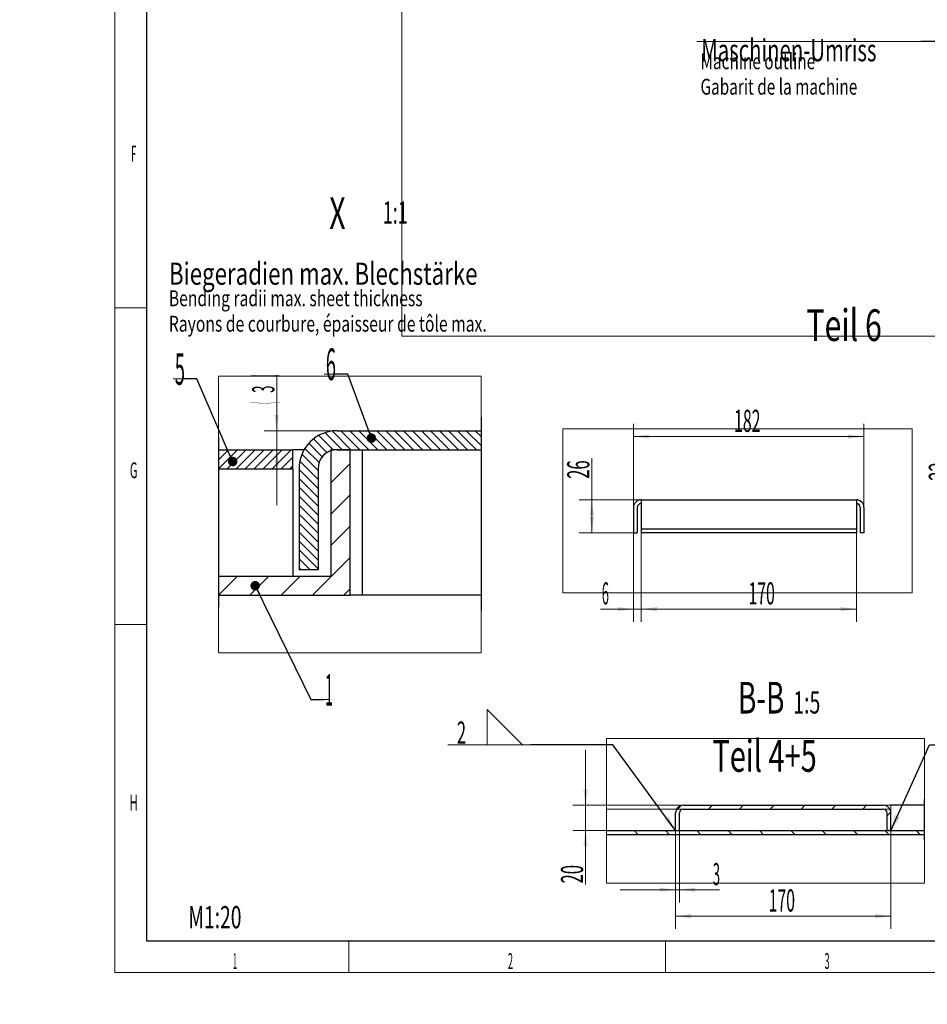
# Model space of a CAD drawing. Units: millimetres. Extents: x 0 to 698, y -2 to 420.
# Drawn here: x 0 to 143, y 0 to 156 of the extents above; entities that cross this region are included whole.
import ezdxf
from ezdxf.lldxf.tags import DXFTag

# ---------------------------------------------------------------- set-up
doc = ezdxf.new("R2010")
doc.units = ezdxf.units.MM
for name, color, linetype, true_color in [('10', 7, 'Continuous', 0xffffff), ('201', 7, 'Continuous', 0xffffff), ('210', 7, 'Continuous', 0xffffff)]:
    doc.layers.add(name, color=color, linetype=linetype, true_color=true_color)
doc.styles.add('iso-1', font='isocp.shx')
tags = doc.linetypes.add('DASHDOT', pattern=[70, 31, -13, 13, -13]).pattern_tags.tags
tags[10:11] = [DXFTag(74, 4), DXFTag(75, 0), DXFTag(340, '0'), DXFTag(46, 0.0), DXFTag(50, 0.0), DXFTag(44, 0.0), DXFTag(45, 0.0)]
tags[8:9] = [DXFTag(74, 4), DXFTag(75, 0), DXFTag(340, '0'), DXFTag(46, 0.0), DXFTag(50, 0.0), DXFTag(44, 0.0), DXFTag(45, 0.0)]
tags[6:7] = [DXFTag(74, 4), DXFTag(75, 0), DXFTag(340, '0'), DXFTag(46, 0.0), DXFTag(50, 0.0), DXFTag(44, 0.0), DXFTag(45, 0.0)]
tags[4:5] = [DXFTag(74, 4), DXFTag(75, 0), DXFTag(340, '0'), DXFTag(46, 0.0), DXFTag(50, 0.0), DXFTag(44, 0.0), DXFTag(45, 0.0)]
tags = doc.linetypes.add('DASHED', pattern=[25.72, 12.86, -12.86]).pattern_tags.tags
tags[6:7] = [DXFTag(74, 4), DXFTag(75, 0), DXFTag(340, '0'), DXFTag(46, 0.0), DXFTag(50, 0.0), DXFTag(44, 0.0), DXFTag(45, 0.0)]
tags[4:5] = [DXFTag(74, 4), DXFTag(75, 0), DXFTag(340, '0'), DXFTag(46, 0.0), DXFTag(50, 0.0), DXFTag(44, 0.0), DXFTag(45, 0.0)]
doc.dimstyles.get("Standard").update_dxf_attribs({"dimtxt": 0.18, "dimasz": 0.18, "dimexe": 0.18, "dimexo": 0.0625, "dimgap": 0.09, "dimtad": 0, "dimtih": 1, "dimtoh": 1, "dimdec": 4, "dimzin": 0, "dimdsep": 46, "dimtxsty": 'Standard', "dimcen": 0.09, "dimadec": 0, "dimazin": 0, "dimtfac": 1, "dimtdec": 4, "dimtofl": 0, "dimtmove": 0, "dimatfit": 3, "dimfxl": 1, "dimtolj": 1, "dimtzin": 0, "dimarcsym": 0})

# ---------------------------------------------------------------- blocks, each defined once
blk = doc.blocks.new('HATCH5')
at = {"color": 251, "lineweight": 13}
for p, q in [((97.030035, 27.432102), (97.630035, 26.832102)), ((101.979783, 27.432102), (102.579783, 26.832102)), ((106.92953, 27.432102), (107.52953, 26.832102)), ((111.879278, 27.432102), (112.479278, 26.832102)), ((116.829025, 27.432102), (117.429025, 26.832102)), ((121.778773, 27.432102), (122.378773, 26.832102)), ((126.72852, 27.432102), (127.32852, 26.832102)), ((131.678268, 27.432102), (132.278268, 26.832102)), ((136.628015, 27.432102), (137.228015, 26.832102)), ((141.577763, 27.432102), (142.177763, 26.832102))]:
    blk.add_line(p, q, dxfattribs=at)
blk = doc.blocks.new('HATCH7')
at = {"color": 251, "lineweight": 13}
for p, q in [((48.208819, 90.283194), (50.898519, 87.593493)), ((49.360193, 90.546033), (52.312733, 87.593493)), ((50.726946, 90.593493), (53.726946, 87.593493)), ((52.14116, 90.593493), (55.14116, 87.593493)), ((53.555374, 90.593493), (56.555374, 87.593493)), ((54.969587, 90.593493), (57.969587, 87.593493)), ((56.383801, 90.593493), (59.383801, 87.593493)), ((57.798014, 90.593493), (60.798014, 87.593493)), ((59.212228, 90.593493), (62.212228, 87.593493)), ((60.626441, 90.593493), (63.626441, 87.593493)), ((62.040655, 90.593493), (65.040655, 87.593493)), ((63.454869, 90.593493), (66.454869, 87.593493)), ((64.869082, 90.593493), (67.869082, 87.593493)), ((66.283296, 90.593493), (69.283296, 87.593493)), ((67.697509, 90.593493), (70.697509, 87.593493)), ((69.111723, 90.593493), (72.111723, 87.593493)), ((70.525936, 90.593493), (72.877507, 88.241922)), ((71.94015, 90.593493), (72.877507, 89.656136)), ((46.376143, 89.287442), (48.525049, 87.138536)), ((47.225182, 89.852617), (49.539671, 87.538128)), ((45.039379, 87.79578), (47.273788, 85.561371)), ((45.648153, 88.601219), (47.775672, 86.4737)), ((44.230995, 85.775736), (47.113368, 82.893364)), ((44.5588, 86.862145), (47.113368, 84.307577)), ((44.113368, 84.47915), (47.113368, 81.47915)), ((44.113368, 83.064937), (47.113368, 80.064937)), ((44.113368, 81.650723), (47.113368, 78.650723)), ((44.113368, 80.236509), (47.113368, 77.236509)), ((44.113368, 78.822296), (47.113368, 75.822296)), ((44.113368, 77.408082), (47.113368, 74.408082)), ((44.113368, 75.993869), (47.113368, 72.993869)), ((44.113368, 74.579655), (47.113368, 71.579655)), ((44.113368, 73.165442), (47.113368, 70.165442)), ((44.113368, 71.751228), (47.113368, 68.751228)), ((44.113368, 70.337014), (45.856889, 68.593493)), ((44.113368, 68.922801), (44.442675, 68.593493))]:
    blk.add_line(p, q, dxfattribs=at)
blk = doc.blocks.new('HATCH9')
at = {"color": 251, "lineweight": 13}
for p, q in [((49.113368, 87.287538), (49.419323, 87.593493)), ((49.113368, 82.33779), (52.113368, 85.33779)), ((49.113368, 77.388043), (52.113368, 80.388043)), ((49.113368, 72.438295), (52.113368, 75.438295)), ((46.218313, 64.593493), (52.113368, 70.488548)), ((31.369121, 64.593543), (34.369071, 67.593493)), ((36.318818, 64.593493), (39.318818, 67.593493)), ((41.268565, 64.593493), (44.268565, 67.593493)), ((51.16806, 64.593493), (52.113368, 65.5388))]:
    blk.add_line(p, q, dxfattribs=at)
blk = doc.blocks.new('HATCH11')
at = {"color": 251, "lineweight": 13}
for p, q in [((31.369121, 86.007757), (32.954857, 87.593493)), ((31.369121, 84.593543), (34.369071, 87.593493)), ((32.783284, 84.593493), (35.783284, 87.593493)), ((34.197498, 84.593493), (37.197498, 87.593493)), ((35.611711, 84.593493), (38.611711, 87.593493)), ((37.025925, 84.593493), (40.025925, 87.593493)), ((38.440138, 84.593493), (41.440138, 87.593493)), ((39.854352, 84.593493), (42.854352, 87.593493)), ((41.268565, 84.593493), (43.113368, 86.438295)), ((42.682779, 84.593493), (43.113368, 85.024082))]:
    blk.add_line(p, q, dxfattribs=at)
blk = doc.blocks.new('LABLE3D_1', base_point=(142.309039, 152.059495))
at = {"layer": '210', "color": 3, "linetype": 'Continuous', "lineweight": 18, "insert": (107.611144, 146.809495), "char_height": 3.5, "attachment_point": 7, "line_spacing_factor": 0.963855, "style": 'iso-1'}
blk.add_mtext('\\W0.6740;Maschinen-Umriss \\P ', dxfattribs=at)
blk = doc.blocks.new('GROUPED_GEOM5')
at = {"layer": '210', "color": 35, "lineweight": 13}
for p, q in [((73.824238, 40.964656), (73.824238, 46.564656)), ((73.824238, 46.564656), (79.424238, 40.964656)), ((73.824238, 40.964656), (79.424238, 40.964656))]:
    blk.add_line(p, q, dxfattribs=at)
at = {"layer": '210', "color": 3, "lineweight": 13}
for p in [(67.629238, 40.964656), (80.649238, 40.964656)]:
    blk.add_line(p, (80.649238, 40.964656), dxfattribs=at)
at = {"layer": '210', "color": 3, "linetype": 'Continuous', "lineweight": 13, "insert": (69.039738, 41.168209), "char_height": 3.5, "attachment_point": 7, "line_spacing_factor": 0.963855, "style": 'iso-1'}
blk.add_mtext('\\W0.5442;2 ', dxfattribs=at)
at = {"layer": '210', "color": 2, "linetype": 'Continuous', "lineweight": 13, "insert": (80.834738, 38.193209), "char_height": 3.5, "attachment_point": 7, "line_spacing_factor": 0.963855, "style": 'iso-1'}
blk.add_mtext('\\W1.0000;', dxfattribs=at)
blk = doc.blocks.new('LABLE3D_17', base_point=(49.839509, 99.543327))
at = {"layer": '210', "color": 3, "linetype": 'Continuous', "lineweight": 18, "insert": (48.336088, 98.584117), "char_height": 5, "attachment_point": 7, "line_spacing_factor": 0.963855, "style": 'iso-1'}
blk.add_mtext('\\W0.4246;6', dxfattribs=at)
blk = doc.blocks.new('LABLE3D_18', base_point=(25.995283, 98.795927))
at = {"layer": '210', "color": 3, "linetype": 'Continuous', "lineweight": 18, "insert": (24.491861, 97.836716), "char_height": 5, "attachment_point": 7, "line_spacing_factor": 0.963855, "style": 'iso-1'}
blk.add_mtext('\\W0.4246;5', dxfattribs=at)
blk = doc.blocks.new('LABLE3D_19', base_point=(47.959183, 48.118141))
at = {"layer": '210', "color": 3, "linetype": 'Continuous', "lineweight": 18, "insert": (48.224183, 47.15893), "char_height": 5, "attachment_point": 7, "line_spacing_factor": 0.963855, "style": 'iso-1'}
blk.add_mtext('\\W0.3281;1', dxfattribs=at)
blk = doc.blocks.new('_U6')
at = {"layer": '210', "color": 3, "lineweight": 13}
for p, q in [((103.571069, 27.432102), (103.571069, 11.921631)), ((137.571069, 27.432102), (137.571069, 11.921631)), ((137.571069, 13.921631), (103.571069, 13.921631))]:
    blk.add_line(p, q, dxfattribs=at)
at = {"layer": '210', "color": 3, "lineweight": 18}
for points in [[(103.571069, 13.921631), (106.071067, 14.250762), (106.07107, 13.592499)], [(137.571069, 13.921631), (135.07107, 13.592499), (135.071067, 14.250762)]]:
    blk.add_solid(points, dxfattribs=at)
at = {"layer": '210', "color": 2, "linetype": 'Continuous', "lineweight": 13, "insert": (118.2642, 14.650183), "char_height": 3.5, "attachment_point": 7, "line_spacing_factor": 0.963855, "style": 'iso-1'}
blk.add_mtext('\\W0.5238;170', dxfattribs=at)
blk = doc.blocks.new('_U7')
at = {"layer": '210', "color": 3, "lineweight": 13}
for p, q in [((89.355999, 40.182102), (89.355999, 18.931831)), ((104.771069, 31.432102), (87.355999, 31.432102)), ((92.680298, 27.432102), (87.355999, 27.432102))]:
    blk.add_line(p, q, dxfattribs=at)
at = {"layer": '210', "color": 3, "lineweight": 18}
for points in [[(89.355999, 31.432102), (89.026868, 33.932101), (89.68513, 33.932104)], [(89.355999, 27.432102), (89.68513, 24.932104), (89.026868, 24.932101)]]:
    blk.add_solid(points, dxfattribs=at)
at = {"layer": '210', "color": 2, "linetype": 'Continuous', "lineweight": 13, "insert": (88.970446, 19.089331), "char_height": 3.5, "attachment_point": 7, "rotation": 90, "line_spacing_factor": 0.963855, "style": 'iso-1'}
blk.add_mtext('\\W0.5498;20', dxfattribs=at)
blk = doc.blocks.new('_U8')
at = {"layer": '210', "color": 3, "lineweight": 13}
for p, q in [((103.571069, 27.432102), (103.571069, 16.092003)), ((104.171069, 27.432102), (104.171069, 16.092003)), ((94.821069, 18.092003), (110.514804, 18.092003))]:
    blk.add_line(p, q, dxfattribs=at)
at = {"layer": '210', "color": 3, "lineweight": 18}
for points in [[(103.571069, 18.092003), (101.07107, 17.762872), (101.071067, 18.421134)], [(104.171069, 18.092003), (106.671067, 18.421134), (106.67107, 17.762872)]]:
    blk.add_solid(points, dxfattribs=at)
at = {"layer": '210', "color": 2, "linetype": 'Continuous', "lineweight": 13, "insert": (109.462409, 18.820556), "char_height": 3.5, "attachment_point": 7, "line_spacing_factor": 0.963855, "style": 'iso-1'}
blk.add_mtext('\\W0.4246;3', dxfattribs=at)
blk = doc.blocks.new('_U12')
at = {"layer": '210', "color": 3, "lineweight": 13}
for p, q in [((40.591933, 99.388936), (40.591933, 78.843493)), ((50.113368, 90.593493), (38.591933, 90.593493))]:
    blk.add_line(p, q, dxfattribs=at)
at = {"layer": '210', "color": 3, "lineweight": 18}
for points in [[(40.591933, 90.593493), (40.262802, 93.093492), (40.921065, 93.093494)], [(40.591933, 87.593493), (40.921065, 85.093494), (40.262802, 85.093492)]]:
    blk.add_solid(points, dxfattribs=at)
at = {"layer": '210', "color": 3, "linetype": 'Continuous', "lineweight": 13, "char_height": 3.5, "attachment_point": 7, "rotation": 90, "line_spacing_factor": 0.963855, "style": 'iso-1'}
for s, insert in [('\\W0.1641;)', (40.206381, 99.222225)), ('\\W0.1491;(', (40.206381, 94.86012))]:
    blk.add_mtext(s, dxfattribs=dict(at, insert=insert))
at = {"layer": '210', "color": 2, "linetype": 'Continuous', "lineweight": 13, "insert": (40.206381, 96.58433), "char_height": 3.5, "attachment_point": 7, "rotation": 90, "line_spacing_factor": 0.963855, "style": 'iso-1'}
blk.add_mtext('\\W0.4246;3', dxfattribs=at)
blk = doc.blocks.new('_U14')
at = {"layer": '10', "color": 3, "lineweight": 13}
for p, q in [((98.120702, 75.052678), (98.120702, 60.41885)), ((132.120702, 75.052678), (132.120702, 60.41885)), ((98.120702, 62.41885), (132.120702, 62.41885))]:
    blk.add_line(p, q, dxfattribs=at)
at = {"layer": '10', "color": 3, "lineweight": 18}
for points in [[(98.120702, 62.41885), (100.620701, 62.747981), (100.620703, 62.089719)], [(132.120702, 62.41885), (129.620703, 62.089719), (129.620701, 62.747981)]]:
    blk.add_solid(points, dxfattribs=at)
at = {"layer": '10', "color": 2, "linetype": 'Continuous', "lineweight": 13, "insert": (115.078093, 63.147402), "char_height": 3.5, "attachment_point": 7, "line_spacing_factor": 0.963855, "style": 'iso-1'}
blk.add_mtext('\\W0.5238;170', dxfattribs=at)
blk = doc.blocks.new('_U22')
at = {"layer": '210', "color": 3, "lineweight": 13}
blk.add_line((183.856286, 135.389148), (183.856286, 151.563794), dxfattribs=at)
at = {"layer": '210', "color": 2, "linetype": 'Continuous', "lineweight": 13, "insert": (183.470733, 143.934715), "char_height": 3.5, "attachment_point": 7, "rotation": 90, "line_spacing_factor": 0.963855, "style": 'iso-1'}
blk.add_mtext('\\W0.6051;2280', dxfattribs=at)
blk = doc.blocks.new('_U48')
at = {"layer": '10', "color": 3, "lineweight": 13}
for p, q in [((96.920702, 78.471932), (96.920702, 91.671932)), ((133.320702, 78.471932), (133.320702, 91.671932)), ((96.920702, 89.671932), (133.320702, 89.671932))]:
    blk.add_line(p, q, dxfattribs=at)
at = {"layer": '10', "color": 3, "lineweight": 18}
for points in [[(96.920702, 89.671932), (99.420701, 90.001064), (99.420703, 89.342801)], [(133.320702, 89.671932), (130.820703, 89.342801), (130.820701, 90.001064)]]:
    blk.add_solid(points, dxfattribs=at)
at = {"layer": '10', "color": 2, "linetype": 'Continuous', "lineweight": 13, "insert": (112.813833, 90.400485), "char_height": 3.5, "attachment_point": 7, "line_spacing_factor": 0.963855, "style": 'iso-1'}
blk.add_mtext('\\W0.5238;182', dxfattribs=at)
blk = doc.blocks.new('_U49')
at = {"layer": '10', "color": 3, "lineweight": 13}
for p, q in [((98.120702, 75.052678), (98.120702, 60.41885)), ((96.920702, 74.471932), (96.920702, 60.41885)), ((91.735102, 62.41885), (106.870702, 62.41885))]:
    blk.add_line(p, q, dxfattribs=at)
at = {"layer": '10', "color": 3, "lineweight": 18}
for points in [[(96.920702, 62.41885), (94.420703, 62.089719), (94.420701, 62.747981)], [(98.120702, 62.41885), (100.620701, 62.747981), (100.620703, 62.089719)]]:
    blk.add_solid(points, dxfattribs=at)
at = {"layer": '10', "color": 2, "linetype": 'Continuous', "lineweight": 13, "insert": (91.920602, 63.147402), "char_height": 3.5, "attachment_point": 7, "line_spacing_factor": 0.963855, "style": 'iso-1'}
blk.add_mtext('\\W0.4246;6', dxfattribs=at)
blk = doc.blocks.new('_U52')
at = {"layer": '210', "color": 3, "lineweight": 13}
for p, q in [((147.443459, 66.408295), (147.443459, 85.956787)), ((156.405929, 79.558295), (145.443459, 79.558295)), ((155.805929, 75.158295), (145.443459, 75.158295))]:
    blk.add_line(p, q, dxfattribs=at)
at = {"layer": '210', "color": 3, "lineweight": 18}
for points in [[(147.443459, 79.558295), (147.114327, 82.058294), (147.77259, 82.058296)], [(147.443459, 75.158295), (147.77259, 72.658296), (147.114327, 72.658294)]]:
    blk.add_solid(points, dxfattribs=at)
at = {"layer": '210', "color": 2, "linetype": 'Continuous', "lineweight": 13, "insert": (147.057906, 82.693498), "char_height": 3.5, "attachment_point": 7, "rotation": 90, "line_spacing_factor": 0.963855, "style": 'iso-1'}
blk.add_mtext('\\W0.5498;22', dxfattribs=at)
blk = doc.blocks.new('_U65')
at = {"layer": '210', "color": 2, "linetype": 'Continuous', "lineweight": 13, "insert": (426.944531, 240.117701), "char_height": 3.5, "attachment_point": 7, "line_spacing_factor": 0.963855, "style": 'iso-1'}
blk.add_mtext('\\W0.5872;900', dxfattribs=at)
blk = doc.blocks.new('_U66')
at = {"layer": '210', "color": 2, "linetype": 'Continuous', "lineweight": 13, "insert": (199.87773, 136.117701), "char_height": 3.5, "attachment_point": 7, "line_spacing_factor": 0.963855, "style": 'iso-1'}
blk.add_mtext('\\W0.6051;2980', dxfattribs=at)
blk = doc.blocks.new('_U70')
at = {"layer": '10', "color": 3, "lineweight": 13}
for p, q in [((90.345582, 74.471932), (90.345582, 86.259206)), ((132.120702, 79.671932), (88.345582, 79.671932)), ((96.920702, 74.471932), (88.345582, 74.471932))]:
    blk.add_line(p, q, dxfattribs=at)
at = {"layer": '10', "color": 3, "lineweight": 18}
for points in [[(90.345582, 79.671932), (90.674713, 77.171934), (90.016451, 77.171931)], [(90.345582, 74.471932), (90.016451, 76.971931), (90.674713, 76.971934)]]:
    blk.add_solid(points, dxfattribs=at)
at = {"layer": '10', "color": 2, "linetype": 'Continuous', "lineweight": 13, "insert": (89.960029, 82.995917), "char_height": 3.5, "attachment_point": 7, "rotation": 90, "line_spacing_factor": 0.963855, "style": 'iso-1'}
blk.add_mtext('\\W0.5498;26', dxfattribs=at)

msp = doc.modelspace()

# ---------------------------------------------------------------- hatches: boundary and pattern name
at = {"layer": '210', "linetype": 'Continuous', "lineweight": 13}
h = msp.add_hatch(dxfattribs=at)
h.set_pattern_fill('ANSI31', color=251, scale=1.085, style=0)
edge = h.paths.add_edge_path(flags=0)
edge.add_line((137.57107, 30.2321), (137.57107, 27.4321))
edge.add_line((137.57107, 27.4321), (136.97107, 27.4321))
edge.add_line((136.97107, 27.4321), (136.97107, 30.2321))
edge.add_arc((136.37107, 30.2321), 0.6, 0, 90)
edge.add_line((136.37107, 30.8321), (104.77107, 30.8321))
edge.add_arc((104.77107, 30.2321), 0.6, 90, 180)
edge.add_line((104.17107, 30.2321), (104.17107, 27.4321))
edge.add_line((104.17107, 27.4321), (103.57107, 27.4321))
edge.add_line((103.57107, 27.4321), (103.57107, 30.2321))
edge.add_arc((104.77107, 30.2321), 1.2, 90, 180, ccw=False)
edge.add_line((104.77107, 31.4321), (136.37107, 31.4321))
edge.add_arc((136.37107, 30.2321), 1.2, 0, 90, ccw=False)

# ---------------------------------------------------------------- linework, layer by layer
at = {"layer": '10', "color": 252, "linetype": 'Continuous', "lineweight": 13}
for p, q in [((60.36832, 105.5017), (60.36832, 300.41969)), ((60.36832, 105.5017), (452.51558, 105.5017)), ((31.36912, 55.49711), (31.36912, 99.2235)), ((72.87751, 99.2235), (31.36912, 99.2235)), ((72.87751, 99.2235), (72.87751, 55.49711)), ((85.76544, 64.96984), (85.76544, 90.88128)), ((140.91979, 90.88128), (85.76544, 90.88128)), ((140.91979, 90.88128), (140.91979, 64.96984)), ((85.76544, 64.96984), (140.91979, 64.96984)), ((31.36912, 55.49711), (72.87751, 55.49711)), ((92.6803, 19.14687), (92.6803, 41.95405)), ((142.8561, 41.95405), (92.6803, 41.95405)), ((142.8561, 41.95405), (142.8561, 19.14687)), ((92.6803, 19.14687), (142.8561, 19.14687))]:
    msp.add_line(p, q, dxfattribs=at)
at = {"layer": '10', "color": 3, "linetype": 'Continuous', "lineweight": 13}
for p, q in [((142.30904, 152.05949), (106.91114, 152.05949)), ((49.83951, 99.54333), (48.07109, 99.54333)), ((25.99528, 98.79593), (24.22686, 98.79593)), ((47.95918, 48.11814), (48.84339, 48.11814))]:
    msp.add_line(p, q, dxfattribs=at)
at = {"layer": '10', "color": 30, "linetype": 'Continuous', "lineweight": 25}
for p, q in [((50.11337, 90.59349), (72.87751, 90.59349)), ((44.91534, 87.59349), (43.11154, 87.59349)), ((49.11337, 87.59349), (49.11337, 67.59349)), ((52.11337, 87.59349), (49.11337, 87.59349)), ((50.11337, 87.59349), (72.87751, 87.59349)), ((52.11337, 87.59349), (52.11337, 64.59349)), ((54.11337, 84.59349), (54.11337, 87.59349)), ((44.11337, 84.59349), (44.11337, 68.59349)), ((47.11337, 84.59349), (47.11337, 68.59349)), ((54.11337, 64.59349), (54.11337, 84.59349)), ((98.1207, 79.66737), (98.1207, 79.67193)), ((98.1207, 79.67193), (132.1207, 79.67193)), ((98.1207, 79.66737), (98.1207, 75.05268)), ((132.1207, 79.67193), (132.1207, 79.66737)), ((132.1207, 79.66737), (132.1207, 75.05268)), ((96.9207, 78.47193), (96.9207, 74.47193)), ((97.5207, 78.47193), (97.5207, 74.47193)), ((132.7207, 78.47193), (132.7207, 74.47193)), ((133.3207, 78.47193), (133.3207, 74.47193)), ((98.1207, 75.05268), (98.1207, 74.45496)), ((132.1207, 75.05268), (98.1207, 75.05268)), ((132.1207, 75.05268), (132.1207, 74.45496)), ((96.9207, 74.47193), (97.5207, 74.47193)), ((132.1207, 74.45496), (98.1207, 74.45496)), ((133.3207, 74.47193), (132.7207, 74.47193)), ((47.11337, 68.59349), (44.11337, 68.59349)), ((31.36912, 67.59349), (49.11337, 67.59349)), ((31.36912, 64.59349), (52.11337, 64.59349)), ((54.11868, 64.59349), (52.11337, 64.59349)), ((72.87751, 64.59349), (54.11337, 64.59349)), ((142.8561, 31.4321), (137.55973, 31.4321)), ((92.6803, 27.4321), (142.8561, 27.4321)), ((92.6803, 26.8321), (142.8561, 26.8321))]:
    msp.add_line(p, q, dxfattribs=at)
at = {"layer": '10', "color": 2, "linetype": 'Continuous', "lineweight": 25}
for p, q in [((31.36912, 87.59349), (43.11337, 87.59349)), ((43.11337, 84.59349), (43.11337, 87.59349)), ((31.36912, 84.59349), (43.11337, 84.59349)), ((43.11337, 84.59349), (43.11337, 81.59349)), ((43.11337, 81.59349), (43.11337, 67.59349)), ((104.77107, 31.4321), (136.37107, 31.4321)), ((103.57107, 27.4321), (103.57107, 30.2321)), ((104.17107, 27.4321), (104.17107, 30.2321)), ((104.77107, 30.8321), (136.37107, 30.8321)), ((136.97107, 27.4321), (136.97107, 30.2321)), ((137.57107, 27.4321), (137.57107, 30.2321)), ((103.57107, 27.4321), (104.17107, 27.4321)), ((137.57107, 27.4321), (136.97107, 27.4321))]:
    msp.add_line(p, q, dxfattribs=at)
at = {"layer": '10', "color": 30, "linetype": 'Continuous', "lineweight": 13}
msp.add_line((129.1202, 79.67193), (101.1212, 79.67193), dxfattribs=at)
at = {"layer": '10', "color": 40, "linetype": 'Continuous', "lineweight": 13}
for p, q in [((92.6803, 31.4321), (104.77044, 31.4321)), ((104.77044, 31.4321), (136.36857, 31.4321)), ((136.36857, 31.4321), (137.57107, 31.4321)), ((137.57107, 31.4321), (137.57107, 30.2321))]:
    msp.add_line(p, q, dxfattribs=at)
at = {"layer": '10', "color": 40, "linetype": 'DASHED', "lineweight": 13}
for p, q in [((104.77044, 30.8321), (92.6803, 30.8321)), ((137.57107, 30.8321), (136.36857, 30.8321))]:
    msp.add_line(p, q, dxfattribs=at)
at = {"layer": '10', "color": 30, "linetype": 'Continuous', "lineweight": 25}
for centre, radius, start, end in [((50.11337, 84.59349), 6, 90, 180), ((50.11337, 84.59349), 3, 90, 180), ((98.1207, 78.47193), 1.2, 90, 180), ((132.1207, 78.47193), 1.2, 0, 90), ((98.1207, 78.47193), 0.6, 90, 180), ((132.1207, 78.47193), 0.6, 0, 90)]:
    msp.add_arc(centre, radius, start, end, dxfattribs=at)
at = {"layer": '10', "color": 2, "linetype": 'Continuous', "lineweight": 25}
for centre, radius, start, end in [((104.77107, 30.2321), 1.2, 90, 180), ((136.37107, 30.2321), 1.2, 0, 90), ((104.77107, 30.2321), 0.6, 90, 180), ((136.37107, 30.2321), 0.6, 0, 90)]:
    msp.add_arc(centre, radius, start, end, dxfattribs=at)
at = {"layer": '201', "color": 3, "linetype": 'Continuous', "lineweight": 13}
for p, q in [((15, 415), (15, 5)), ((20, 110), (15, 110)), ((20, 60), (15, 60)), ((52, 5), (52, 10)), ((102, 5), (102, 10)), ((15, 5), (589, 5))]:
    msp.add_line(p, q, dxfattribs=at)
at = {"layer": '201', "color": 4, "linetype": 'Continuous', "lineweight": 25}
for p, q in [((20, 410), (20, 10)), ((20, 10), (584, 10))]:
    msp.add_line(p, q, dxfattribs=at)
at = {"layer": '210', "color": 3, "lineweight": 13}
for p, q in [((142.30904, 152.05949), (142.30904, 152.05949)), ((48.33951, 99.54333), (48.33951, 99.54333)), ((24.49528, 98.79593), (24.49528, 98.79593)), ((49.45918, 48.11814), (49.45918, 48.11814))]:
    msp.add_line(p, q, dxfattribs=at)
at = {"layer": '210', "color": 2, "linetype": 'DASHDOT', "lineweight": 13}
for p, q in [((72.93683, 92.73116), (72.93683, 62.18825)), ((31.46376, 89.52431), (31.46376, 62.71793)), ((92.6774, 32.8014), (92.6774, 25.54483)), ((142.84941, 32.33039), (142.84941, 25.96647))]:
    msp.add_line(p, q, dxfattribs=at)

# ---------------------------------------------------------------- block references
at = {"layer": '10', "color": 251, "linetype": 'Continuous', "lineweight": 13}
for name in ['HATCH7', 'HATCH9', 'HATCH5']:
    msp.add_blockref(name, (0, 0), dxfattribs=at)
at = {"layer": '210', "color": 3, "linetype": 'Continuous', "lineweight": 13}
for name, p in [('LABLE3D_1', (142.30904, 152.05949)), ('GROUPED_GEOM5', (0, 0))]:
    msp.add_blockref(name, p, dxfattribs=at)
at = {"layer": '210', "color": 3, "linetype": 'Continuous', "lineweight": 18}
for name, p in [('LABLE3D_18', (25.99528, 98.79593)), ('LABLE3D_17', (49.83951, 99.54333)), ('LABLE3D_19', (47.95918, 48.11814))]:
    msp.add_blockref(name, p, dxfattribs=at)
at = {"layer": '210', "color": 251, "linetype": 'Continuous', "lineweight": 13}
msp.add_blockref('HATCH11', (0, 0), dxfattribs=at)

# ---------------------------------------------------------------- texts
at = {"layer": '201', "color": 7, "linetype": 'Continuous', "lineweight": 13, "char_height": 2.500011, "attachment_point": 8, "line_spacing_factor": 0.963855, "style": 'iso-1'}
for s, insert in [('\\W0.4246;F', (18, 133.08577)), ('\\W0.5104;G', (18, 83.08577)), ('\\W0.5104;H', (18, 30.58577)), ('\\W0.3281;1', (34, 5.58577)), ('\\W0.4246;2', (77.5, 5.58577)), ('\\W0.4246;3', (127.5, 5.58577))]:
    msp.add_mtext(s, dxfattribs=dict(at, insert=insert))
at = {"layer": '210', "color": 3, "linetype": 'Continuous', "lineweight": 13, "attachment_point": 7, "line_spacing_factor": 0.963855, "style": 'iso-1'}
for s, insert, char_height in [('\\W0.7109;Machine outline\\PGabarit de la machine', (107.50689, 143.66998), 2.5), ('\\W0.7372;Biegeradien max. Blechstärke\\P\\P ', (23.56782, 105.89208), 3.5), ('\\W0.7275;Bending radii max. sheet thickness\\PRayons de courbure, épaisseur de tôle max.\\P ', (23.54972, 104.7181), 2.5), ('\\W0.6382;M1:20', (26.62813, 12.01226), 3.5)]:
    msp.add_mtext(s, dxfattribs=dict(at, insert=insert, char_height=char_height))
at = {"layer": '210', "color": 3, "linetype": 'Continuous', "lineweight": 18, "line_spacing_factor": 0.963855, "style": 'iso-1'}
for s, insert, char_height, attachment_point in [('\\W0.6563;X', (48.88821, 122.42808), 5, 7), ('\\W0.6001;\\H1.75;\\H3.50; \\H3.50;1:1\\H3.50;', (58.98326, 123.29359), 3.5, 8), ('\\W0.7010;Teil 6', (124.22796, 104.75965), 5, 7), ('\\W0.6470; \\H5.00;B-B\\H3.50; \\H1.75;\\H3.50; \\H3.50;1:5\\H3.50;', (119.58443, 45.92578), 3.5, 8), ('\\W0.6709;Teil 4+5', (109.38541, 36.7248), 5, 7)]:
    msp.add_mtext(s, dxfattribs=dict(at, insert=insert, char_height=char_height, attachment_point=attachment_point))

# ---------------------------------------------------------------- dimensions: what is measured, and where the dimension line sits
at = {"layer": '10', "color": 2, "linetype": 'Continuous', "lineweight": 13}
for base, p1, p2, picture, middle in [((133.3207, 89.67193), (96.9207, 76.47193), (133.3207, 76.47193), '_U48', (115.1207, 89.67193)), ((96.9207, 62.41885), (98.1207, 77.36002), (96.9207, 76.47193), '_U49', (83.25404, 62.41885)), ((132.1207, 62.41885), (98.1207, 77.36002), (132.1207, 77.36002), '_U14', (117.38496, 62.41885))]:
    dim = msp.add_linear_dim(base=base, p1=p1, p2=p2, dimstyle='Standard', override={"dimtxt": 3.5, "dimasz": 2.5, "dimexe": 2, "dimexo": 0, "dimgap": 1.75, "dimtad": 1, "dimtih": 1, "dimtoh": 0, "dimdec": 2, "dimlfac": 5, "dimzin": 8, "dimdsep": 44, "dimlunit": 2, "dimtxsty": 'iso-1', "dimsah": 1, "dimse1": 0, "dimse2": 0, "dimsd1": 0, "dimsd2": 0, "dimclrd": 3, "dimclre": 3, "dimclrt": 2, "dimtol": 0, "dimtm": -0.1, "dimtfac": 1, "dimtdec": 2, "dimtofl": 1, "dimtmove": 0, "dimtzin": 8, "dimlwd": 13, "dimlwe": 13}, dxfattribs=at)
    dim.commit()
    dim.dimension.update_dxf_attribs({"geometry": picture, "text_midpoint": middle, "dimtype": 160})
dim = msp.add_linear_dim(base=(90.34558, 74.47193), p1=(132.1207, 79.67193), p2=(96.9207, 74.47193), angle=90, dimstyle='Standard', override={"dimtxt": 3.5, "dimasz": 2.5, "dimexe": 2, "dimexo": 0, "dimgap": 1.75, "dimtad": 1, "dimtih": 0, "dimtoh": 0, "dimdec": 2, "dimlfac": 5, "dimzin": 8, "dimdsep": 44, "dimlunit": 2, "dimtxsty": 'iso-1', "dimsah": 1, "dimse1": 0, "dimse2": 0, "dimsd1": 0, "dimsd2": 0, "dimclrd": 3, "dimclre": 3, "dimclrt": 2, "dimtol": 0, "dimtm": -0.1, "dimtfac": 1, "dimtdec": 2, "dimtofl": 1, "dimtmove": 0, "dimtzin": 8, "dimlwd": 13, "dimlwe": 13}, dxfattribs=at)
dim.commit()
dim.dimension.update_dxf_attribs({"geometry": '_U70', "text_midpoint": (90.34558, 93.5886), "dimtype": 160})
at = {"layer": '210', "color": 2, "linetype": 'Continuous', "lineweight": 13}
for feature_location, offset, text, picture, middle in [((446.35629, 239.38915), (-446.35629, -239.38915), '\\C2;900', '_U65', (429.56087, 242.88915)), ((183.85629, 135.38915), (-183.85629, -135.38915), '\\C2;2980', '_U66', (203.58552, 138.88915))]:
    dim = msp.add_ordinate_dim(feature_location=feature_location, offset=offset, dtype=0, origin=(69.85629, 284.36415), text=text, dimstyle='Standard', override={"dimtxt": 3.5, "dimasz": 2.5, "dimexe": 2, "dimexo": 0, "dimgap": 1.75, "dimtad": 1, "dimtih": 1, "dimdec": 0, "dimlfac": 1, "dimzin": 8, "dimdsep": 44, "dimlunit": 2, "dimpost": '', "dimtxsty": 'iso-1', "dimsah": 1, "dimse1": 0, "dimse2": 0, "dimsd1": 0, "dimsd2": 0, "dimclrd": 3, "dimclre": 3, "dimclrt": 2, "dimtol": 0, "dimtm": -0.1, "dimtfac": 1, "dimtdec": 2, "dimtofl": 1, "dimtmove": 0, "dimtzin": 8, "dimlwd": 13, "dimlwe": 13}, dxfattribs=at)
    dim.commit()
    dim.dimension.update_dxf_attribs({"geometry": picture, "text_midpoint": middle})
dim = msp.add_ordinate_dim(feature_location=(183.85629, 135.38915), offset=(0, 16.17465), dtype=1, origin=(69.85629, 284.36415), text='\\C2;2280', dimstyle='Standard', override={"dimtxt": 3.5, "dimasz": 2.5, "dimexe": 2, "dimexo": 0, "dimgap": 1.75, "dimtad": 1, "dimtih": 1, "dimdec": 2, "dimlfac": 1, "dimzin": 8, "dimdsep": 44, "dimlunit": 2, "dimpost": '', "dimtxsty": 'iso-1', "dimsah": 1, "dimse1": 0, "dimse2": 0, "dimsd1": 0, "dimsd2": 0, "dimclrd": 3, "dimclre": 3, "dimclrt": 2, "dimtol": 0, "dimtm": -0.1, "dimtfac": 1, "dimtdec": 2, "dimtofl": 1, "dimtmove": 0, "dimtzin": 8, "dimlwd": 13, "dimlwe": 13}, dxfattribs=at)
dim.commit()
dim.dimension.update_dxf_attribs({"geometry": '_U22', "text_midpoint": (180.35629, 147.6705), "text_rotation": 90})
dim = msp.add_linear_dim(base=(40.59193, 87.59349), p1=(50.11337, 90.59349), p2=(43.11337, 87.59349), angle=90, text='\\C3;\\H3.50;\\Fisocp.shx;(\\Fisocp.shx;\\H3.50;\\C2; <> \\C3;\\H3.50;\\Fisocp.shx;)\\Fisocp.shx;\\H3.50;\\C2;', dimstyle='Standard', override={"dimtxt": 3.5, "dimasz": 2.5, "dimexe": 2, "dimexo": 0, "dimgap": 1.75, "dimtad": 1, "dimtih": 0, "dimtoh": 0, "dimdec": 2, "dimlfac": 1, "dimzin": 8, "dimdsep": 44, "dimlunit": 2, "dimtxsty": 'iso-1', "dimsah": 1, "dimse1": 0, "dimse2": 0, "dimsd1": 0, "dimsd2": 0, "dimclrd": 3, "dimclre": 3, "dimclrt": 2, "dimtol": 0, "dimtm": -0.1, "dimtfac": 1, "dimtdec": 2, "dimtofl": 1, "dimtmove": 0, "dimtzin": 8, "dimlwd": 13, "dimlwe": 13}, dxfattribs=at)
dim.commit()
dim.dimension.update_dxf_attribs({"geometry": '_U12', "text_midpoint": (40.59193, 102.01016), "dimtype": 160})
for base, p1, p2, angle, picture, middle in [((147.44346, 75.15829), (156.40593, 79.5583), (155.80593, 75.15829), 90, '_U52', (147.44346, 93.5583)), ((89.356, 27.4321), (104.77107, 31.4321), (117.7682, 27.4321), 90, '_U7', (89.356, 15.9321)), ((104.17107, 18.092), (103.57107, 27.4321), (104.17107, 28.8321), 180, '_U8', (118.08773, 18.092)), ((137.57107, 13.92163), (103.57107, 27.4321), (137.57107, 28.8321), 180, '_U6', (120.57107, 13.92163))]:
    dim = msp.add_linear_dim(base=base, p1=p1, p2=p2, angle=angle, dimstyle='Standard', override={"dimtxt": 3.5, "dimasz": 2.5, "dimexe": 2, "dimexo": 0, "dimgap": 1.75, "dimtad": 1, "dimtih": 0, "dimtoh": 0, "dimdec": 2, "dimlfac": 5, "dimzin": 8, "dimdsep": 44, "dimlunit": 2, "dimtxsty": 'iso-1', "dimsah": 1, "dimse1": 0, "dimse2": 0, "dimsd1": 0, "dimsd2": 0, "dimclrd": 3, "dimclre": 3, "dimclrt": 2, "dimtol": 0, "dimtm": -0.1, "dimtfac": 1, "dimtdec": 2, "dimtofl": 1, "dimtmove": 0, "dimtzin": 8, "dimlwd": 13, "dimlwe": 13}, dxfattribs=at)
    dim.commit()
    dim.dimension.update_dxf_attribs({"geometry": picture, "text_midpoint": middle, "dimtype": 160})

# ---------------------------------------------------------------- leaders
at = {"layer": '210', "color": 3, "linetype": 'Continuous', "lineweight": 13}
for points, override in [([(156.93753, 165.88239), (147.30904, 152.05949), (142.30904, 152.05949)], {"dimasz": 3.5}), ([(55.5384, 89.40891), (51.83951, 99.54333), (49.83951, 99.54333)], {"dimasz": 1.5, "dimldrblk": 'Dot'}), ([(33.62925, 85.72999), (27.99528, 98.79593), (25.99528, 98.79593)], {"dimasz": 1.5, "dimldrblk": 'Dot'}), ([(37.18748, 66.10583), (45.95918, 48.11814), (47.95918, 48.11814)], {"dimasz": 1.5, "dimldrblk": 'Dot'}), ([(103.57107, 27.4321), (93.66924, 40.96466), (80.64924, 40.96466)], {"dimasz": 2.5}), ([(137.57107, 27.4321), (143.69309, 40.96466), (162.0073, 40.96466)], {"dimasz": 2.5})]:
    msp.add_leader(points, dimstyle='Standard', override=override, dxfattribs=at)

doc.saveas('drawing.dxf')
